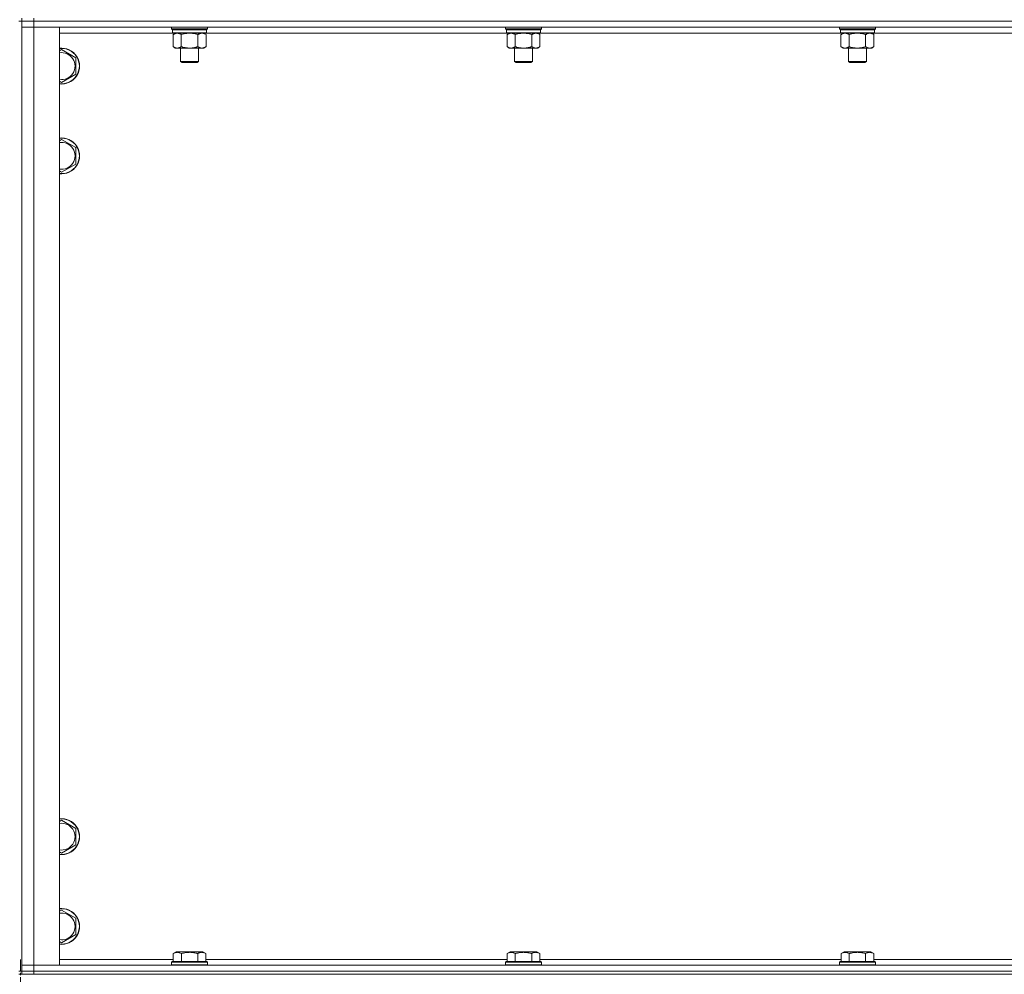
# Model space of a CAD drawing. Units: millimetres. Extents: x -15 to 45992, y -11 to 31500.
# Drawn here: x 34648 to 35306, y 21037 to 21675 of the extents above; entities that cross this region are included whole.
import ezdxf

# ---------------------------------------------------------------- set-up
doc = ezdxf.new("R2010")
doc.units = ezdxf.units.MM
doc.linetypes.add('K5LT_AXLED', pattern=[12, 7.5, -1.5, 1.5, -1.5])
doc.linetypes.add('K5LT_THIN', pattern=[0])
for name, color, linetype, true_color in [('OSI', 2, 'Continuous', 0xffff00), ('R', 1, 'Continuous', 0xff0000), ('WELDING', 7, 'Continuous', 0xffffff)]:
    doc.layers.add(name, color=color, linetype=linetype, true_color=true_color)

msp = doc.modelspace()

# ---------------------------------------------------------------- linework, layer by layer
at = {"layer": 'OSI', "color": 30, "linetype": 'K5LT_AXLED', "lineweight": 18, "true_color": 0xff8000}
msp.add_line((34648.32, 21047.43), (34648.32, 19156.43), dxfattribs=at)
at = {"layer": 'R', "color": 7, "linetype": 'K5LT_THIN', "lineweight": 18}
for p, q in [((34649.39, 21674.43), (34647.39, 21674.43)), ((34649.39, 21676.43), (34649.39, 21674.43)), ((34657.39, 21674.43), (34649.39, 21674.43)), ((34649.39, 21674.43), (34657.39, 21674.43)), ((34649.39, 21039.43), (34649.39, 21674.43)), ((34657.39, 21676.43), (34657.39, 21674.43)), ((35981.39, 21674.43), (34657.39, 21674.43)), ((35981.39, 21674.43), (34657.39, 21674.43)), ((34657.39, 21674.43), (34657.39, 21670.43)), ((34649.39, 21670.43), (34657.39, 21670.43)), ((34657.39, 21670.43), (34649.39, 21670.43)), ((34657.39, 21670.43), (34657.39, 21043.43)), ((34657.39, 21670.43), (34674.39, 21670.43)), ((35981.39, 21670.43), (34657.39, 21670.43)), ((34674.39, 21670.43), (34674.39, 21043.43)), ((34750.29, 21666.43), (34674.39, 21666.43)), ((34749.39, 21669.23), (34749.39, 21670.43)), ((34749.39, 21669.23), (34749.69, 21668.93)), ((34749.39, 21669.23), (34761.39, 21669.23)), ((34749.69, 21668.93), (34761.39, 21668.93)), ((34750.29, 21668.93), (34749.99, 21668.63)), ((34749.99, 21666.73), (34749.99, 21668.63)), ((34749.99, 21668.63), (34772.79, 21668.63)), ((34749.99, 21666.73), (34750.29, 21666.43)), ((34749.99, 21666.73), (34772.79, 21666.73)), ((34750.29, 21666.43), (34772.49, 21666.43)), ((34751.86, 21666.43), (34750.39, 21665.43)), ((34750.39, 21665.43), (34750.39, 21657.43)), ((34755.89, 21665.43), (34755.89, 21657.43)), ((34761.39, 21669.23), (34773.39, 21669.23)), ((34761.39, 21668.93), (34773.09, 21668.93)), ((34766.89, 21665.43), (34766.89, 21657.43)), ((34770.92, 21666.43), (34772.39, 21665.43)), ((34772.39, 21665.43), (34772.39, 21657.43)), ((34772.49, 21668.93), (34772.79, 21668.63)), ((34772.79, 21666.73), (34772.49, 21666.43)), ((34973.49, 21666.43), (34772.49, 21666.43)), ((34772.79, 21666.73), (34772.79, 21668.63)), ((34773.39, 21669.23), (34773.09, 21668.93)), ((34773.39, 21669.23), (34773.39, 21670.43)), ((34972.59, 21669.23), (34972.59, 21670.43)), ((34972.59, 21669.23), (34972.89, 21668.93)), ((34972.59, 21669.23), (34984.59, 21669.23)), ((34972.89, 21668.93), (34984.59, 21668.93)), ((34973.49, 21668.93), (34973.19, 21668.63)), ((34973.19, 21666.73), (34973.19, 21668.63)), ((34973.19, 21668.63), (34995.99, 21668.63)), ((34973.19, 21666.73), (34973.49, 21666.43)), ((34973.19, 21666.73), (34995.99, 21666.73)), ((34973.49, 21666.43), (34995.69, 21666.43)), ((34975.06, 21666.43), (34973.59, 21665.43)), ((34973.59, 21665.43), (34973.59, 21657.43)), ((34979.09, 21665.43), (34979.09, 21657.43)), ((34984.59, 21669.23), (34996.59, 21669.23)), ((34984.59, 21668.93), (34996.29, 21668.93)), ((34990.09, 21665.43), (34990.09, 21657.43)), ((34994.12, 21666.43), (34995.59, 21665.43)), ((34995.59, 21665.43), (34995.59, 21657.43)), ((34995.69, 21668.93), (34995.99, 21668.63)), ((34995.99, 21666.73), (34995.69, 21666.43)), ((35196.69, 21666.43), (34995.69, 21666.43)), ((34995.99, 21666.73), (34995.99, 21668.63)), ((34996.59, 21669.23), (34996.29, 21668.93)), ((34996.59, 21669.23), (34996.59, 21670.43)), ((35195.79, 21669.23), (35195.79, 21670.43)), ((35195.79, 21669.23), (35196.09, 21668.93)), ((35195.79, 21669.23), (35207.79, 21669.23)), ((35196.09, 21668.93), (35207.79, 21668.93)), ((35196.69, 21668.93), (35196.39, 21668.63)), ((35196.39, 21666.73), (35196.39, 21668.63)), ((35196.39, 21668.63), (35219.19, 21668.63)), ((35196.39, 21666.73), (35196.69, 21666.43)), ((35196.39, 21666.73), (35219.19, 21666.73)), ((35196.69, 21666.43), (35218.89, 21666.43)), ((35198.26, 21666.43), (35196.79, 21665.43)), ((35196.79, 21665.43), (35196.79, 21657.43)), ((35202.29, 21665.43), (35202.29, 21657.43)), ((35207.79, 21669.23), (35219.79, 21669.23)), ((35207.79, 21668.93), (35219.49, 21668.93)), ((35213.29, 21665.43), (35213.29, 21657.43)), ((35217.32, 21666.43), (35218.79, 21665.43)), ((35218.79, 21665.43), (35218.79, 21657.43)), ((35218.89, 21668.93), (35219.19, 21668.63)), ((35219.19, 21666.73), (35218.89, 21666.43)), ((35419.89, 21666.43), (35218.89, 21666.43)), ((35219.19, 21666.73), (35219.19, 21668.63)), ((35219.79, 21669.23), (35219.49, 21668.93)), ((35219.79, 21669.23), (35219.79, 21670.43)), ((34674.39, 21654.54), (34675.89, 21655.4)), ((34675.89, 21655.4), (34685.39, 21649.92)), ((34751.86, 21656.43), (34750.39, 21657.43)), ((34753.14, 21656.43), (34751.86, 21656.43)), ((34761.39, 21656.43), (34753.14, 21656.43)), ((34755.39, 21647.51), (34755.39, 21656.43)), ((34769.64, 21656.43), (34761.39, 21656.43)), ((34767.39, 21647.51), (34767.39, 21656.43)), ((34770.92, 21656.43), (34769.64, 21656.43)), ((34770.92, 21656.43), (34772.39, 21657.43)), ((34975.06, 21656.43), (34973.59, 21657.43)), ((34976.34, 21656.43), (34975.06, 21656.43)), ((34984.59, 21656.43), (34976.34, 21656.43)), ((34978.59, 21647.51), (34978.59, 21656.43)), ((34992.84, 21656.43), (34984.59, 21656.43)), ((34990.59, 21647.51), (34990.59, 21656.43)), ((34994.12, 21656.43), (34992.84, 21656.43)), ((34994.12, 21656.43), (34995.59, 21657.43)), ((35198.26, 21656.43), (35196.79, 21657.43)), ((35199.54, 21656.43), (35198.26, 21656.43)), ((35207.79, 21656.43), (35199.54, 21656.43)), ((35201.79, 21647.51), (35201.79, 21656.43)), ((35216.04, 21656.43), (35207.79, 21656.43)), ((35213.79, 21647.51), (35213.79, 21656.43)), ((35217.32, 21656.43), (35216.04, 21656.43)), ((35217.32, 21656.43), (35218.79, 21657.43)), ((34685.39, 21649.92), (34685.39, 21638.95)), ((34756.39, 21646.93), (34755.39, 21647.51)), ((34755.39, 21647.51), (34761.39, 21647.51)), ((34756.39, 21646.93), (34761.39, 21646.93)), ((34761.39, 21647.51), (34767.39, 21647.51)), ((34761.39, 21646.93), (34766.39, 21646.93)), ((34766.39, 21646.93), (34767.39, 21647.51)), ((34979.59, 21646.93), (34978.59, 21647.51)), ((34978.59, 21647.51), (34984.59, 21647.51)), ((34979.59, 21646.93), (34984.59, 21646.93)), ((34984.59, 21647.51), (34990.59, 21647.51)), ((34984.59, 21646.93), (34989.59, 21646.93)), ((34989.59, 21646.93), (34990.59, 21647.51)), ((35202.79, 21646.93), (35201.79, 21647.51)), ((35201.79, 21647.51), (35207.79, 21647.51)), ((35202.79, 21646.93), (35207.79, 21646.93)), ((35207.79, 21647.51), (35213.79, 21647.51)), ((35207.79, 21646.93), (35212.79, 21646.93)), ((35212.79, 21646.93), (35213.79, 21647.51)), ((34685.39, 21638.95), (34675.89, 21633.46)), ((34675.89, 21633.46), (34674.39, 21634.33)), ((34674.39, 21594.54), (34675.89, 21595.4)), ((34675.89, 21595.4), (34685.39, 21589.92)), ((34685.39, 21589.92), (34685.39, 21578.95)), ((34675.89, 21573.46), (34674.39, 21574.33)), ((34685.39, 21578.95), (34675.89, 21573.46)), ((34674.39, 21139.54), (34675.89, 21140.4)), ((34675.89, 21140.4), (34685.39, 21134.92)), ((34685.39, 21134.92), (34685.39, 21123.95)), ((34675.89, 21118.46), (34674.39, 21119.33)), ((34685.39, 21123.95), (34675.89, 21118.46)), ((34674.39, 21079.54), (34675.89, 21080.4)), ((34675.89, 21080.4), (34685.39, 21074.92)), ((34685.39, 21074.92), (34685.39, 21063.95)), ((34685.39, 21063.95), (34675.89, 21058.46)), ((34675.89, 21058.46), (34674.39, 21059.33)), ((34674.39, 21047.43), (34750.42, 21047.43)), ((34750.42, 21051.28), (34752.42, 21052.43)), ((34750.42, 21051.28), (34750.42, 21045.93)), ((34770.36, 21052.43), (34752.42, 21052.43)), ((34755.9, 21051.28), (34755.9, 21045.93)), ((34766.87, 21051.28), (34766.87, 21045.93)), ((34772.36, 21051.28), (34770.36, 21052.43)), ((34772.36, 21051.28), (34772.36, 21045.93)), ((34772.36, 21047.43), (34973.62, 21047.43)), ((34973.62, 21051.28), (34975.62, 21052.43)), ((34973.62, 21051.28), (34973.62, 21045.93)), ((34993.56, 21052.43), (34975.62, 21052.43)), ((34979.1, 21051.28), (34979.1, 21045.93)), ((34990.07, 21051.28), (34990.07, 21045.93)), ((34995.56, 21051.28), (34993.56, 21052.43)), ((34995.56, 21051.28), (34995.56, 21045.93)), ((34995.56, 21047.43), (35196.82, 21047.43)), ((35196.82, 21051.28), (35198.82, 21052.43)), ((35196.82, 21051.28), (35196.82, 21045.93)), ((35216.76, 21052.43), (35198.82, 21052.43)), ((35202.3, 21051.28), (35202.3, 21045.93)), ((35213.27, 21051.28), (35213.27, 21045.93)), ((35218.76, 21051.28), (35216.76, 21052.43)), ((35218.76, 21051.28), (35218.76, 21045.93)), ((35218.76, 21047.43), (35420.02, 21047.43)), ((34657.39, 21043.43), (34649.39, 21043.43)), ((34649.39, 21043.43), (34657.39, 21043.43)), ((34674.39, 21043.43), (34657.39, 21043.43)), ((34657.39, 21043.43), (35981.39, 21043.43)), ((34657.39, 21039.43), (34657.39, 21043.43)), ((34749.39, 21045.63), (34749.56, 21045.93)), ((34749.39, 21045.63), (34749.39, 21043.73)), ((34773.39, 21045.63), (34749.39, 21045.63)), ((34773.39, 21043.73), (34749.39, 21043.73)), ((34749.39, 21043.73), (34749.56, 21043.43)), ((34773.22, 21045.93), (34749.56, 21045.93)), ((34773.39, 21045.63), (34773.22, 21045.93)), ((34773.39, 21043.73), (34773.22, 21043.43)), ((34773.39, 21045.63), (34773.39, 21043.73)), ((34972.59, 21045.63), (34972.76, 21045.93)), ((34972.59, 21045.63), (34972.59, 21043.73)), ((34996.59, 21045.63), (34972.59, 21045.63)), ((34996.59, 21043.73), (34972.59, 21043.73)), ((34972.59, 21043.73), (34972.76, 21043.43)), ((34996.42, 21045.93), (34972.76, 21045.93)), ((34996.59, 21045.63), (34996.42, 21045.93)), ((34996.59, 21043.73), (34996.42, 21043.43)), ((34996.59, 21045.63), (34996.59, 21043.73)), ((35195.79, 21045.63), (35195.96, 21045.93)), ((35195.79, 21045.63), (35195.79, 21043.73)), ((35219.79, 21045.63), (35195.79, 21045.63)), ((35219.79, 21043.73), (35195.79, 21043.73)), ((35195.79, 21043.73), (35195.96, 21043.43)), ((35219.62, 21045.93), (35195.96, 21045.93)), ((35219.79, 21045.63), (35219.62, 21045.93)), ((35219.79, 21043.73), (35219.62, 21043.43)), ((35219.79, 21045.63), (35219.79, 21043.73)), ((34649.39, 21039.43), (34647.39, 21039.43)), ((34647.39, 21037.43), (34649.39, 21037.43)), ((34657.39, 21039.43), (34649.39, 21039.43)), ((34649.39, 21039.43), (34649.39, 21037.43)), ((34649.39, 21039.43), (34657.39, 21039.43)), ((34657.39, 21037.43), (34649.39, 21037.43)), ((34657.39, 21039.43), (35981.39, 21039.43)), ((35981.39, 21039.43), (34657.39, 21039.43)), ((34657.39, 21039.43), (34657.39, 21037.43)), ((35981.39, 21037.43), (34657.39, 21037.43))]:
    msp.add_line(p, q, dxfattribs=at)
for centre, radius, start, end in [((34675.89, 21644.43), 12, 262.81924, 97.18076), ((34675.89, 21644.43), 11.83, 262.71351, 97.28649), ((34675.89, 21644.43), 8.97, 260.37625, 99.62375), ((34675.89, 21584.43), 12, 262.81924, 97.18076), ((34675.89, 21584.43), 11.83, 262.71351, 97.28649), ((34675.89, 21584.43), 8.97, 260.37625, 99.62375), ((34675.89, 21129.43), 12, 262.81924, 97.18076), ((34675.89, 21129.43), 11.83, 262.71351, 97.28649), ((34675.89, 21129.43), 8.97, 260.37625, 99.62375), ((34675.89, 21069.43), 12, 262.81924, 97.18076), ((34675.89, 21069.43), 11.83, 262.71351, 97.28649), ((34675.89, 21069.43), 8.97, 260.37625, 99.62375)]:
    msp.add_arc(centre, radius, start, end, dxfattribs=at)
at = {"layer": 'WELDING', "color": 7, "linetype": 'K5LT_THIN', "lineweight": 18}
for p, q in [((34755.89, 21665.43), (34757.68, 21665.96)), ((34757.68, 21665.96), (34759.52, 21666.31)), ((34759.52, 21666.31), (34761.39, 21666.43)), ((34761.39, 21666.43), (34763.26, 21666.31)), ((34763.26, 21666.31), (34765.09, 21665.96)), ((34765.09, 21665.96), (34766.89, 21665.43)), ((34979.09, 21665.43), (34980.88, 21665.96)), ((34980.88, 21665.96), (34982.72, 21666.31)), ((34982.72, 21666.31), (34984.59, 21666.43)), ((34984.59, 21666.43), (34986.46, 21666.31)), ((34986.46, 21666.31), (34988.29, 21665.96)), ((34988.29, 21665.96), (34990.09, 21665.43)), ((35202.29, 21665.43), (35204.08, 21665.96)), ((35204.08, 21665.96), (35205.92, 21666.31)), ((35205.92, 21666.31), (35207.79, 21666.43)), ((35207.79, 21666.43), (35209.66, 21666.31)), ((35209.66, 21666.31), (35211.49, 21665.96)), ((35211.49, 21665.96), (35213.29, 21665.43))]:
    msp.add_line(p, q, dxfattribs=at)
for points, knots in [([(34750.39, 21665.43), (34750.57, 21665.56), (34750.86, 21665.73), (34751.32, 21665.98), (34751.74, 21666.17), (34752.2, 21666.31), (34752.59, 21666.4), (34752.91, 21666.43), (34753.08, 21666.43), (34753.14, 21666.43)], [0, 0, 0, 0, 2.066603, 3.173746, 5.147824, 6.604769, 8.158967, 9.382212, 10, 10, 10, 10]), ([(34753.14, 21666.43), (34753.27, 21666.43), (34753.52, 21666.42), (34753.91, 21666.35), (34754.35, 21666.24), (34754.77, 21666.07), (34755.3, 21665.81), (34755.65, 21665.59), (34755.89, 21665.43)], [0, 0, 0, 0, 1.223859, 2.39982, 3.845706, 5.448847, 6.557806, 9, 9, 9, 9]), ([(34766.89, 21665.43), (34767.07, 21665.56), (34767.36, 21665.73), (34767.82, 21665.98), (34768.24, 21666.17), (34768.7, 21666.31), (34769.09, 21666.4), (34769.41, 21666.43), (34769.58, 21666.43), (34769.64, 21666.43)], [0, 0, 0, 0, 2.066603, 3.173746, 5.147824, 6.604769, 8.158967, 9.382212, 10, 10, 10, 10]), ([(34769.64, 21666.43), (34769.77, 21666.43), (34770.02, 21666.42), (34770.41, 21666.35), (34770.85, 21666.24), (34771.27, 21666.07), (34771.8, 21665.81), (34772.15, 21665.59), (34772.39, 21665.43)], [0, 0, 0, 0, 1.223859, 2.39982, 3.845706, 5.448847, 6.557806, 9, 9, 9, 9]), ([(34973.59, 21665.43), (34973.77, 21665.56), (34974.06, 21665.73), (34974.52, 21665.98), (34974.94, 21666.17), (34975.4, 21666.31), (34975.79, 21666.4), (34976.11, 21666.43), (34976.28, 21666.43), (34976.34, 21666.43)], [0, 0, 0, 0, 2.066603, 3.173746, 5.147824, 6.604769, 8.158967, 9.382212, 10, 10, 10, 10]), ([(34976.34, 21666.43), (34976.47, 21666.43), (34976.72, 21666.42), (34977.11, 21666.35), (34977.55, 21666.24), (34977.97, 21666.07), (34978.5, 21665.81), (34978.85, 21665.59), (34979.09, 21665.43)], [0, 0, 0, 0, 1.223859, 2.39982, 3.845706, 5.448847, 6.557806, 9, 9, 9, 9]), ([(34990.09, 21665.43), (34990.27, 21665.56), (34990.56, 21665.73), (34991.02, 21665.98), (34991.44, 21666.17), (34991.9, 21666.31), (34992.29, 21666.4), (34992.61, 21666.43), (34992.78, 21666.43), (34992.84, 21666.43)], [0, 0, 0, 0, 2.066603, 3.173746, 5.147824, 6.604769, 8.158967, 9.382212, 10, 10, 10, 10]), ([(34992.84, 21666.43), (34992.97, 21666.43), (34993.22, 21666.42), (34993.61, 21666.35), (34994.05, 21666.24), (34994.47, 21666.07), (34995, 21665.81), (34995.35, 21665.59), (34995.59, 21665.43)], [0, 0, 0, 0, 1.223859, 2.39982, 3.845706, 5.448847, 6.557806, 9, 9, 9, 9]), ([(35196.79, 21665.43), (35196.97, 21665.56), (35197.26, 21665.73), (35197.72, 21665.98), (35198.14, 21666.17), (35198.6, 21666.31), (35198.99, 21666.4), (35199.31, 21666.43), (35199.48, 21666.43), (35199.54, 21666.43)], [0, 0, 0, 0, 2.066603, 3.173746, 5.147824, 6.604769, 8.158967, 9.382212, 10, 10, 10, 10]), ([(35199.54, 21666.43), (35199.67, 21666.43), (35199.92, 21666.42), (35200.31, 21666.35), (35200.75, 21666.24), (35201.17, 21666.07), (35201.7, 21665.81), (35202.05, 21665.59), (35202.29, 21665.43)], [0, 0, 0, 0, 1.223859, 2.39982, 3.845706, 5.448847, 6.557806, 9, 9, 9, 9]), ([(35213.29, 21665.43), (35213.47, 21665.56), (35213.76, 21665.73), (35214.22, 21665.98), (35214.64, 21666.17), (35215.1, 21666.31), (35215.49, 21666.4), (35215.81, 21666.43), (35215.98, 21666.43), (35216.04, 21666.43)], [0, 0, 0, 0, 2.066603, 3.173746, 5.147824, 6.604769, 8.158967, 9.382212, 10, 10, 10, 10]), ([(35216.04, 21666.43), (35216.17, 21666.43), (35216.42, 21666.42), (35216.81, 21666.35), (35217.25, 21666.24), (35217.67, 21666.07), (35218.2, 21665.81), (35218.55, 21665.59), (35218.79, 21665.43)], [0, 0, 0, 0, 1.223859, 2.39982, 3.845706, 5.448847, 6.557806, 9, 9, 9, 9]), ([(34753.14, 21656.43), (34753.01, 21656.43), (34752.76, 21656.45), (34752.36, 21656.51), (34751.93, 21656.63), (34751.5, 21656.8), (34750.98, 21657.05), (34750.63, 21657.27), (34750.39, 21657.43)], [0, 0, 0, 0, 1.223859, 2.39982, 3.845706, 5.448847, 6.557806, 9, 9, 9, 9]), ([(34755.89, 21657.43), (34755.71, 21657.31), (34755.42, 21657.13), (34754.96, 21656.88), (34754.54, 21656.7), (34754.08, 21656.55), (34753.69, 21656.47), (34753.37, 21656.44), (34753.2, 21656.43), (34753.14, 21656.43)], [0, 0, 0, 0, 2.066603, 3.173746, 5.147824, 6.604769, 8.158967, 9.382212, 10, 10, 10, 10]), ([(34761.39, 21656.43), (34761.25, 21656.43), (34760.98, 21656.44), (34760.56, 21656.45), (34760.15, 21656.48), (34759.61, 21656.54), (34758.95, 21656.63), (34758.02, 21656.81), (34757.18, 21657.03), (34756.43, 21657.25), (34756.07, 21657.37), (34755.89, 21657.43)], [0, 0, 0, 0, 1.619608, 3.239216, 4.858824, 6.478431, 9.606212, 12.733992, 17.553195, 19.776598, 22, 22, 22, 22]), ([(34766.89, 21657.43), (34766.77, 21657.39), (34766.47, 21657.29), (34765.88, 21657.11), (34765.06, 21656.89), (34764.2, 21656.7), (34763.4, 21656.57), (34762.85, 21656.5), (34762.4, 21656.47), (34762.06, 21656.45), (34761.73, 21656.43), (34761.5, 21656.43), (34761.39, 21656.43)], [0, 0, 0, 0, 1.445393, 3.758023, 7.226967, 11.441055, 14.080791, 16.720528, 18.040396, 19.360264, 20.680132, 22, 22, 22, 22]), ([(34769.64, 21656.43), (34769.51, 21656.43), (34769.26, 21656.45), (34768.86, 21656.51), (34768.43, 21656.63), (34768, 21656.8), (34767.48, 21657.05), (34767.13, 21657.27), (34766.89, 21657.43)], [0, 0, 0, 0, 1.223859, 2.39982, 3.845706, 5.448847, 6.557806, 9, 9, 9, 9]), ([(34772.39, 21657.43), (34772.21, 21657.31), (34771.92, 21657.13), (34771.46, 21656.88), (34771.04, 21656.7), (34770.58, 21656.55), (34770.19, 21656.47), (34769.87, 21656.44), (34769.7, 21656.43), (34769.64, 21656.43)], [0, 0, 0, 0, 2.066603, 3.173746, 5.147824, 6.604769, 8.158967, 9.382212, 10, 10, 10, 10]), ([(34976.34, 21656.43), (34976.21, 21656.43), (34975.96, 21656.45), (34975.56, 21656.51), (34975.13, 21656.63), (34974.7, 21656.8), (34974.18, 21657.05), (34973.83, 21657.27), (34973.59, 21657.43)], [0, 0, 0, 0, 1.223859, 2.39982, 3.845706, 5.448847, 6.557806, 9, 9, 9, 9]), ([(34979.09, 21657.43), (34978.91, 21657.31), (34978.62, 21657.13), (34978.16, 21656.88), (34977.74, 21656.7), (34977.28, 21656.55), (34976.89, 21656.47), (34976.57, 21656.44), (34976.4, 21656.43), (34976.34, 21656.43)], [0, 0, 0, 0, 2.066603, 3.173746, 5.147824, 6.604769, 8.158967, 9.382212, 10, 10, 10, 10]), ([(34984.59, 21656.43), (34984.45, 21656.43), (34984.18, 21656.44), (34983.76, 21656.45), (34983.35, 21656.48), (34982.81, 21656.54), (34982.15, 21656.63), (34981.22, 21656.81), (34980.38, 21657.03), (34979.63, 21657.25), (34979.27, 21657.37), (34979.09, 21657.43)], [0, 0, 0, 0, 1.619608, 3.239216, 4.858824, 6.478431, 9.606212, 12.733992, 17.553195, 19.776598, 22, 22, 22, 22]), ([(34990.09, 21657.43), (34989.97, 21657.39), (34989.67, 21657.29), (34989.08, 21657.11), (34988.26, 21656.89), (34987.4, 21656.7), (34986.6, 21656.57), (34986.05, 21656.5), (34985.6, 21656.47), (34985.26, 21656.45), (34984.93, 21656.43), (34984.7, 21656.43), (34984.59, 21656.43)], [0, 0, 0, 0, 1.445393, 3.758023, 7.226967, 11.441055, 14.080791, 16.720528, 18.040396, 19.360264, 20.680132, 22, 22, 22, 22]), ([(34992.84, 21656.43), (34992.71, 21656.43), (34992.46, 21656.45), (34992.06, 21656.51), (34991.63, 21656.63), (34991.2, 21656.8), (34990.68, 21657.05), (34990.33, 21657.27), (34990.09, 21657.43)], [0, 0, 0, 0, 1.223859, 2.39982, 3.845706, 5.448847, 6.557806, 9, 9, 9, 9]), ([(34995.59, 21657.43), (34995.41, 21657.31), (34995.12, 21657.13), (34994.66, 21656.88), (34994.24, 21656.7), (34993.78, 21656.55), (34993.39, 21656.47), (34993.07, 21656.44), (34992.9, 21656.43), (34992.84, 21656.43)], [0, 0, 0, 0, 2.066603, 3.173746, 5.147824, 6.604769, 8.158967, 9.382212, 10, 10, 10, 10]), ([(35199.54, 21656.43), (35199.41, 21656.43), (35199.16, 21656.45), (35198.76, 21656.51), (35198.33, 21656.63), (35197.9, 21656.8), (35197.38, 21657.05), (35197.03, 21657.27), (35196.79, 21657.43)], [0, 0, 0, 0, 1.223859, 2.39982, 3.845706, 5.448847, 6.557806, 9, 9, 9, 9]), ([(35202.29, 21657.43), (35202.11, 21657.31), (35201.82, 21657.13), (35201.36, 21656.88), (35200.94, 21656.7), (35200.48, 21656.55), (35200.09, 21656.47), (35199.77, 21656.44), (35199.6, 21656.43), (35199.54, 21656.43)], [0, 0, 0, 0, 2.066603, 3.173746, 5.147824, 6.604769, 8.158967, 9.382212, 10, 10, 10, 10]), ([(35207.79, 21656.43), (35207.65, 21656.43), (35207.38, 21656.44), (35206.96, 21656.45), (35206.55, 21656.48), (35206.01, 21656.54), (35205.35, 21656.63), (35204.42, 21656.81), (35203.58, 21657.03), (35202.83, 21657.25), (35202.47, 21657.37), (35202.29, 21657.43)], [0, 0, 0, 0, 1.619608, 3.239216, 4.858824, 6.478431, 9.606212, 12.733992, 17.553195, 19.776598, 22, 22, 22, 22]), ([(35213.29, 21657.43), (35213.17, 21657.39), (35212.87, 21657.29), (35212.28, 21657.11), (35211.46, 21656.89), (35210.6, 21656.7), (35209.8, 21656.57), (35209.25, 21656.5), (35208.8, 21656.47), (35208.46, 21656.45), (35208.13, 21656.43), (35207.9, 21656.43), (35207.79, 21656.43)], [0, 0, 0, 0, 1.445393, 3.758023, 7.226967, 11.441055, 14.080791, 16.720528, 18.040396, 19.360264, 20.680132, 22, 22, 22, 22]), ([(35216.04, 21656.43), (35215.91, 21656.43), (35215.66, 21656.45), (35215.26, 21656.51), (35214.83, 21656.63), (35214.4, 21656.8), (35213.88, 21657.05), (35213.53, 21657.27), (35213.29, 21657.43)], [0, 0, 0, 0, 1.223859, 2.39982, 3.845706, 5.448847, 6.557806, 9, 9, 9, 9]), ([(35218.79, 21657.43), (35218.61, 21657.31), (35218.32, 21657.13), (35217.86, 21656.88), (35217.44, 21656.7), (35216.98, 21656.55), (35216.59, 21656.47), (35216.27, 21656.44), (35216.1, 21656.43), (35216.04, 21656.43)], [0, 0, 0, 0, 2.066603, 3.173746, 5.147824, 6.604769, 8.158967, 9.382212, 10, 10, 10, 10]), ([(34755.9, 21051.28), (34755.58, 21051.47), (34755.14, 21051.68), (34754.64, 21051.87), (34754.38, 21051.95), (34754.09, 21052.03), (34753.7, 21052.1), (34753.31, 21052.13), (34752.91, 21052.13), (34752.51, 21052.08), (34752.06, 21051.99), (34751.36, 21051.77), (34750.81, 21051.51), (34750.42, 21051.28)], [0, 0, 0, 0, 2.548637, 3.393886, 3.820302, 4.557043, 5.628317, 6.750839, 7.483164, 8.644096, 9.785804, 10.891414, 14, 14, 14, 14]), ([(34766.87, 21051.28), (34766.64, 21051.35), (34766.02, 21051.52), (34764.89, 21051.78), (34763.77, 21051.97), (34762.81, 21052.07), (34762.18, 21052.11), (34761.68, 21052.13), (34761.31, 21052.13), (34760.98, 21052.12), (34760.58, 21052.11), (34760.12, 21052.08), (34759.67, 21052.04), (34759.02, 21051.96), (34758, 21051.8), (34756.9, 21051.55), (34756.14, 21051.35), (34755.9, 21051.28)], [0, 0, 0, 0, 2.896048, 7.635036, 13.675312, 16.352744, 19.030177, 21.193346, 22.27493, 23.356515, 25.164905, 26.973294, 28.781684, 30.590074, 34.691771, 40.985529, 43.953237, 43.953237, 43.953237, 43.953237]), ([(34772.36, 21051.28), (34772.03, 21051.47), (34771.64, 21051.67), (34771.14, 21051.85), (34770.88, 21051.94), (34770.6, 21052.01), (34770.32, 21052.07), (34769.99, 21052.11), (34769.64, 21052.13), (34769.28, 21052.12), (34768.96, 21052.08), (34768.61, 21052.01), (34768.18, 21051.89), (34767.58, 21051.66), (34767.13, 21051.43), (34766.87, 21051.28)], [0, 0, 0, 0, 2.912728, 3.529104, 4.366059, 5.20805, 5.90491, 6.841792, 7.999747, 8.992853, 9.878966, 10.753647, 12.031595, 13.665019, 16, 16, 16, 16]), ([(34979.1, 21051.28), (34978.78, 21051.47), (34978.34, 21051.68), (34977.84, 21051.87), (34977.58, 21051.95), (34977.29, 21052.03), (34976.9, 21052.1), (34976.51, 21052.13), (34976.11, 21052.13), (34975.71, 21052.08), (34975.26, 21051.99), (34974.56, 21051.77), (34974.01, 21051.51), (34973.62, 21051.28)], [0, 0, 0, 0, 2.548637, 3.393886, 3.820302, 4.557043, 5.628317, 6.750839, 7.483164, 8.644096, 9.785804, 10.891414, 14, 14, 14, 14]), ([(34990.07, 21051.28), (34989.84, 21051.35), (34989.22, 21051.52), (34988.09, 21051.78), (34986.97, 21051.97), (34986.01, 21052.07), (34985.38, 21052.11), (34984.88, 21052.13), (34984.51, 21052.13), (34984.18, 21052.12), (34983.78, 21052.11), (34983.32, 21052.08), (34982.87, 21052.04), (34982.22, 21051.96), (34981.2, 21051.8), (34980.1, 21051.55), (34979.34, 21051.35), (34979.1, 21051.28)], [0, 0, 0, 0, 2.896048, 7.635036, 13.675312, 16.352744, 19.030177, 21.193346, 22.27493, 23.356515, 25.164905, 26.973294, 28.781684, 30.590074, 34.691771, 40.985529, 43.953237, 43.953237, 43.953237, 43.953237]), ([(34995.56, 21051.28), (34995.23, 21051.47), (34994.84, 21051.67), (34994.34, 21051.85), (34994.08, 21051.94), (34993.8, 21052.01), (34993.52, 21052.07), (34993.19, 21052.11), (34992.84, 21052.13), (34992.48, 21052.12), (34992.16, 21052.08), (34991.81, 21052.01), (34991.38, 21051.89), (34990.78, 21051.66), (34990.33, 21051.43), (34990.07, 21051.28)], [0, 0, 0, 0, 2.912728, 3.529104, 4.366059, 5.20805, 5.90491, 6.841792, 7.999747, 8.992853, 9.878966, 10.753647, 12.031595, 13.665019, 16, 16, 16, 16]), ([(35202.3, 21051.28), (35201.98, 21051.47), (35201.54, 21051.68), (35201.04, 21051.87), (35200.78, 21051.95), (35200.49, 21052.03), (35200.1, 21052.1), (35199.71, 21052.13), (35199.31, 21052.13), (35198.91, 21052.08), (35198.46, 21051.99), (35197.76, 21051.77), (35197.21, 21051.51), (35196.82, 21051.28)], [0, 0, 0, 0, 2.548637, 3.393886, 3.820302, 4.557043, 5.628317, 6.750839, 7.483164, 8.644096, 9.785804, 10.891414, 14, 14, 14, 14]), ([(35213.27, 21051.28), (35213.04, 21051.35), (35212.42, 21051.52), (35211.29, 21051.78), (35210.17, 21051.97), (35209.21, 21052.07), (35208.58, 21052.11), (35208.08, 21052.13), (35207.71, 21052.13), (35207.38, 21052.12), (35206.98, 21052.11), (35206.52, 21052.08), (35206.07, 21052.04), (35205.42, 21051.96), (35204.4, 21051.8), (35203.3, 21051.55), (35202.54, 21051.35), (35202.3, 21051.28)], [0, 0, 0, 0, 2.896048, 7.635036, 13.675312, 16.352744, 19.030177, 21.193346, 22.27493, 23.356515, 25.164905, 26.973294, 28.781684, 30.590074, 34.691771, 40.985529, 43.953237, 43.953237, 43.953237, 43.953237]), ([(35218.76, 21051.28), (35218.43, 21051.47), (35218.04, 21051.67), (35217.54, 21051.85), (35217.28, 21051.94), (35217, 21052.01), (35216.72, 21052.07), (35216.39, 21052.11), (35216.04, 21052.13), (35215.68, 21052.12), (35215.36, 21052.08), (35215.01, 21052.01), (35214.58, 21051.89), (35213.98, 21051.66), (35213.53, 21051.43), (35213.27, 21051.28)], [0, 0, 0, 0, 2.912728, 3.529104, 4.366059, 5.20805, 5.90491, 6.841792, 7.999747, 8.992853, 9.878966, 10.753647, 12.031595, 13.665019, 16, 16, 16, 16])]:
    msp.add_open_spline(points, degree=3, knots=knots, dxfattribs=at)

doc.saveas('drawing.dxf')
